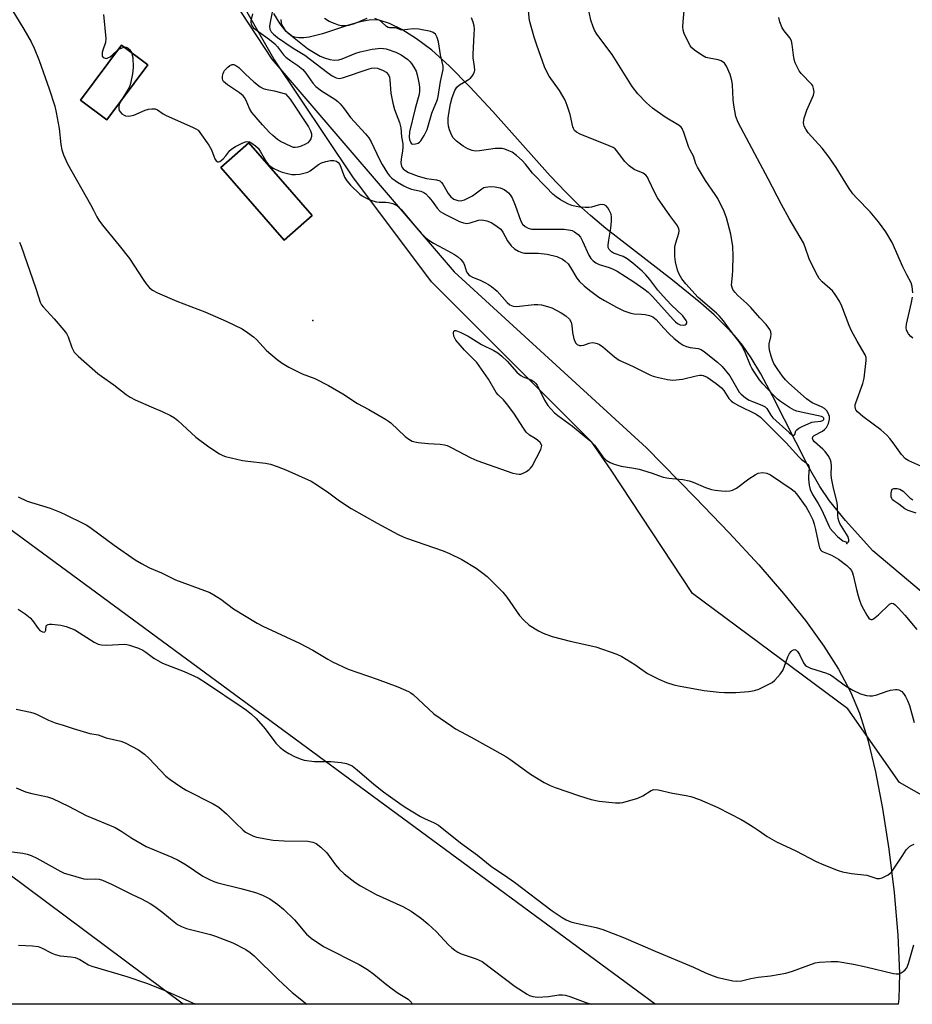
# Model space of a CAD drawing. Units: inches. Extents: x 1333762 to 1339762, y 525446 to 529446.
# Drawn here: x 1336301 to 1336584, y 525446 to 525759 of the extents above; entities that cross this region are included whole.
import ezdxf

# ---------------------------------------------------------------- set-up
doc = ezdxf.new("R2010")
doc.units = ezdxf.units.IN
doc.header["$MEASUREMENT"] = 0
for name, color, linetype in [('BLDG-Footprint', 5, 'Continuous'), ('ELEV-Spot Elevation', 7, 'Continuous'), ('HYDRO-Single Line Stream', 4, 'Continuous'), ('NTRL-Pasture Land', 2, 'Continuous'), ('NTRL-Trees', 3, 'Continuous'), ('Undefined', 1, 'Continuous'), ('UTIL-Cross Country Transmission Line', 1, 'Continuous')]:
    doc.layers.add(name, color=color, linetype=linetype)

msp = doc.modelspace()

# ---------------------------------------------------------------- linework, layer by layer
at = {"layer": 'BLDG-Footprint'}
for points, elevation in [([(1336341.74, 525744.27), (1336328.7, 525726.84), (1336320.31, 525733.12), (1336333.35, 525750.55)], 400.76), ([(1336393.91, 525696.48), (1336384.94, 525688.67), (1336364.85, 525711.74), (1336373.82, 525719.55)], 411.13)]:
    msp.add_lwpolyline(points, close=True, dxfattribs=dict(at, elevation=elevation))
at = {"layer": 'ELEV-Spot Elevation'}
for p in [(1336394.12, 525663.08, 401.44), (1336563.67, 525592.3, 400.45)]:
    msp.add_point(p, dxfattribs=at)
at = {"layer": 'HYDRO-Single Line Stream'}
msp.add_lwpolyline([(1336617.28, 525551.7), (1336571.92, 525589.97), (1336563.27, 525599.59), (1336558.18, 525605.78), (1336555.05, 525610.4), (1336551.38, 525616.79), (1336540.05, 525639.15), (1336536.34, 525646.11), (1336533.32, 525651.2), (1336530.5, 525655.3), (1336527.99, 525658.34), (1336525.06, 525661.45), (1336521.48, 525664.89), (1336517.24, 525668.64), (1336508.31, 525675.94), (1336487.15, 525692.37), (1336482.24, 525696.44), (1336478.47, 525699.82), (1336474.41, 525703.86), (1336469.47, 525709.1), (1336451.2, 525729.47), (1336443.97, 525737.29), (1336437.38, 525743.95), (1336431.83, 525748.93), (1336426.99, 525752.56), (1336422.4, 525755.49), (1336418.44, 525757.49), (1336415.17, 525758.51), (1336412.54, 525758.56), (1336409.16, 525757.97), (1336405.46, 525756.91), (1336397.12, 525754.16), (1336392.96, 525753.11), (1336391.22, 525752.88), (1336389.65, 525752.86), (1336388.27, 525753.09), (1336387.28, 525753.51), (1336385.65, 525754.89), (1336383.71, 525757.36), (1336381.73, 525760.62)], dxfattribs=at)
at = {"layer": 'NTRL-Pasture Land'}
msp.add_polyline3d([(1336274.32, 525915.83, 0), (1336307.17, 525858.69, 0), (1336381.04, 525746.08, 0), (1336438.92, 525678.58, 0), (1336500, 525622.67, 0), (1336515.52, 525606.93, 0), (1336526.31, 525595.69, 0), (1336535.67, 525585.52, 0), (1336543.55, 525576.43, 0), (1336550.47, 525567.81, 0), (1336556.37, 525559.69, 0), (1336561.05, 525552.34, 0), (1336564.86, 525545.2, 0), (1336567.62, 525538.43, 0), (1336570.28, 525529.89, 0), (1336572.77, 525519.71, 0), (1336575.02, 525508.12, 0), (1336577.03, 525495.15, 0), (1336578.67, 525481.42, 0), (1336579.83, 525467.85, 0), (1336580.39, 525455.74, 0), (1336580.17, 525447.6, 0), (1336579.98, 525445.91, 0), (1336063.17, 525445.97, 0)], dxfattribs=at)
for points in [[(1336320.31, 525733.12, 0), (1336328.7, 525726.84, 0), (1336341.74, 525744.27, 0), (1336333.35, 525750.55, 0)], [(1336364.85, 525711.74, 0), (1336384.94, 525688.67, 0), (1336393.91, 525696.48, 0), (1336373.82, 525719.55, 0)]]:
    msp.add_polyline3d(points, close=True, dxfattribs=at)
at = {"layer": 'NTRL-Trees'}
msp.add_polyline3d([(1336749.1, 525485.27, 0), (1336726.21, 525478.51, 0), (1336708.95, 525487.76, 0), (1336708.53, 525487.98, 0), (1336670.01, 525517.02, 0), (1336640.97, 525523.97, 0), (1336630.88, 525519.13, 0), (1336625.18, 525516.39, 0), (1336593.61, 525508.82, 0), (1336580.35, 525516.39, 0), (1336563.93, 525539.76, 0), (1336514.68, 525576.38, 0), (1336488.79, 525615.53, 0), (1336482.72, 525624.42, 0), (1336465.07, 525642.07, 0), (1336431.74, 525675.41, 0), (1336406.74, 525708.74, 0), (1336381.74, 525746.24, 0), (1336365.07, 525775.41, 0), (1336363.59, 525778.74, 0), (1336349.87, 525794.86, 0), (1336295.57, 525859.27, 0)], dxfattribs=at)
at = {"layer": 'Undefined'}
for points, elevation in [([(1336332.89, 525732.44), (1336332.56, 525731.69), (1336332.44, 525731.15), (1336332.46, 525730.34), (1336332.61, 525729.84), (1336332.87, 525729.4), (1336333.45, 525728.78), (1336334.14, 525728.3), (1336334.65, 525728.09), (1336335.69, 525728.02), (1336337.3, 525728.32), (1336340.81, 525729.87), (1336341.9, 525730.25), (1336342.96, 525730.38), (1336344, 525730.3), (1336344.72, 525730.01), (1336346.52, 525728.75), (1336347.53, 525728.18), (1336355.92, 525724.55), (1336356.97, 525724.02), (1336357.65, 525723.51), (1336358.22, 525722.86), (1336361.09, 525718.78), (1336361.95, 525717.26), (1336362.64, 525715.26), (1336362.99, 525714.5), (1336363.41, 525713.86), (1336363.91, 525713.49), (1336364.11, 525713.49), (1336364.55, 525713.65), (1336365.66, 525714.5), (1336366.45, 525715.37), (1336367.72, 525717.13), (1336368.32, 525717.65), (1336369.56, 525718.36), (1336371.91, 525719.5), (1336372.69, 525719.81), (1336373.45, 525719.92), (1336373.95, 525719.8), (1336374.68, 525719.42), (1336375.87, 525718.61), (1336376.73, 525717.86), (1336377.39, 525716.94), (1336379.41, 525713.41), (1336379.91, 525712.72), (1336380.31, 525712.33), (1336381.51, 525711.54), (1336383.33, 525710.6), (1336384.4, 525710.2), (1336386.05, 525709.79), (1336387.43, 525709.52), (1336388.55, 525709.44), (1336389.98, 525709.63), (1336391.69, 525709.97), (1336392.51, 525710.22), (1336393.27, 525710.63), (1336395.86, 525712.65), (1336396.87, 525713.23), (1336398.25, 525713.63), (1336399.67, 525713.89), (1336400.8, 525713.89), (1336401.58, 525713.69), (1336402.17, 525713.3), (1336402.62, 525712.68), (1336404.16, 525708.67), (1336404.84, 525707.44), (1336406.01, 525706.14), (1336409.05, 525703.24), (1336409.75, 525702.72), (1336410.73, 525702.16), (1336412, 525701.54), (1336413.18, 525701.09), (1336414.3, 525700.78), (1336415.14, 525700.67), (1336417.31, 525700.69), (1336418.12, 525700.63), (1336419.48, 525700.24), (1336420.71, 525699.58), (1336422.13, 525698.31), (1336426.43, 525693.13), (1336428.52, 525690.84), (1336430.01, 525689.39), (1336430.93, 525688.65), (1336432.44, 525687.71), (1336435.53, 525685.94), (1336439.08, 525684.09), (1336440.04, 525683.48), (1336441.08, 525682.51), (1336441.96, 525681.4), (1336442.29, 525680.7), (1336442.92, 525678.59), (1336443.18, 525678.15), (1336443.67, 525677.58), (1336444.07, 525677.25), (1336444.8, 525676.84), (1336447.2, 525675.87), (1336448.67, 525675.16), (1336449.88, 525674.49), (1336450.83, 525673.86), (1336452.59, 525672.4), (1336455.76, 525668.87), (1336456.63, 525668.12), (1336457.65, 525667.69), (1336458.75, 525667.53), (1336464.33, 525668.17), (1336465.52, 525668.21), (1336466.66, 525668.07), (1336468.61, 525667.6), (1336469.96, 525667.13), (1336472.98, 525665.54), (1336474.4, 525664.62), (1336475.56, 525663.49), (1336476.08, 525662.55), (1336476.37, 525661.51), (1336476.56, 525659.25), (1336476.97, 525657.25), (1336477.47, 525655.96), (1336478.02, 525655.44), (1336478.75, 525655.16), (1336479.28, 525655.13), (1336480.13, 525655.31), (1336481.84, 525655.87), (1336482.79, 525656.09), (1336483.55, 525656.05), (1336484.33, 525655.83), (1336485.06, 525655.48), (1336486.19, 525654.71), (1336489.91, 525651.54), (1336491.37, 525650.55), (1336495.81, 525648.49), (1336501.05, 525645.82), (1336502.13, 525645.41), (1336503.82, 525644.95), (1336506.67, 525644.33), (1336508.39, 525644.17), (1336511.48, 525644.44), (1336515.78, 525645.5), (1336516.92, 525645.72), (1336517.49, 525645.73), (1336518.04, 525645.63), (1336519.31, 525645.06), (1336522.15, 525643.12), (1336523.89, 525641.68), (1336524.61, 525640.85), (1336526.21, 525638.37), (1336526.94, 525637.6), (1336527.55, 525637.09), (1336529.24, 525636.11), (1336534.84, 525633.33), (1336536.27, 525632.42), (1336544.38, 525624.26), (1336548.36, 525619.83), (1336549.19, 525619.06), (1336550.73, 525617.88), (1336551.3, 525617.35), (1336551.59, 525616.83), (1336551.68, 525616.34), (1336551.49, 525613.59), (1336551.49, 525612.74), (1336551.68, 525610.77), (1336552.02, 525609.44), (1336552.74, 525607.88), (1336554.52, 525604.94), (1336555.58, 525603.03), (1336556.71, 525600.7), (1336557.99, 525597.71), (1336558.4, 525597.05), (1336559.15, 525596.12), (1336560.81, 525594.38), (1336561.69, 525593.6), (1336562.4, 525593.14), (1336563.35, 525592.77), (1336563.98, 525592.69), (1336564.26, 525592.78), (1336564.33, 525592.9), (1336564.33, 525593.45), (1336564.04, 525594.38), (1336561.47, 525598.64), (1336561.1, 525599.44), (1336560.89, 525600.17), (1336560.76, 525601.23), (1336560.72, 525604.08), (1336560.58, 525605.33), (1336559.39, 525609.89), (1336558.78, 525613.03), (1336558.71, 525614.2), (1336558.79, 525616.88), (1336558.67, 525618), (1336558.47, 525618.78), (1336557.95, 525619.88), (1336556.8, 525621.46), (1336556, 525622.27), (1336553.4, 525624.54), (1336552.96, 525625.05), (1336552.73, 525625.6), (1336552.86, 525626.14), (1336553.28, 525626.59), (1336555.92, 525628), (1336556.6, 525628.48), (1336557.15, 525629.09), (1336557.77, 525630.4), (1336558.17, 525631.8), (1336558.16, 525632.64), (1336557.76, 525633.7), (1336557.29, 525634.43), (1336556.51, 525635.12), (1336555.55, 525635.65), (1336552.67, 525636.98), (1336550.88, 525638.21), (1336545.22, 525643.25), (1336544.19, 525644.27), (1336543.24, 525645.37), (1336541.74, 525647.5), (1336540.49, 525649.44), (1336540.02, 525650.47), (1336539.6, 525651.76), (1336539.13, 525653.69), (1336538.96, 525654.8), (1336539, 525655.69), (1336539.5, 525657.94), (1336539.6, 525658.73), (1336539.5, 525659.48), (1336539.16, 525660.22), (1336538, 525661.83), (1336536.01, 525663.96), (1336533.16, 525667.25), (1336531.93, 525668.46), (1336529.07, 525671.03), (1336528.11, 525672.05), (1336527.46, 525672.94), (1336527.19, 525673.63), (1336527.07, 525674.37), (1336527.39, 525677.36), (1336527.48, 525679.08), (1336527.56, 525683.67), (1336527.42, 525686.6), (1336526.81, 525690.5), (1336525.44, 525695.68), (1336524.67, 525697.77), (1336522.66, 525701.87), (1336521.86, 525703.12), (1336518.75, 525707.53), (1336516.19, 525711.84), (1336515.75, 525712.89), (1336514.96, 525715.27), (1336513.87, 525717.24), (1336513.51, 525718.05), (1336511.91, 525722.8), (1336511.33, 525724.1), (1336511.02, 525724.53), (1336510.42, 525725.06), (1336505.92, 525727.69), (1336501.99, 525730.57), (1336500.07, 525732.28), (1336497.29, 525735.13), (1336495.52, 525737.46), (1336489.12, 525747.6), (1336484.3, 525754.06), (1336483.56, 525755.31), (1336483.06, 525756.36), (1336482.41, 525758.54), (1336481.83, 525761.05)], 400), ([(1336383.97, 525758.66), (1336384.04, 525757.57), (1336384.44, 525756.57), (1336385.25, 525755.43), (1336386.05, 525754.61), (1336392.37, 525749.5), (1336394.25, 525748.29), (1336396.45, 525747.07), (1336397.81, 525746.52), (1336399.5, 525745.99), (1336400.91, 525745.79), (1336402.31, 525745.87), (1336403.41, 525746.2), (1336407.73, 525747.98), (1336409.11, 525748.46), (1336412.98, 525749.25), (1336415.69, 525749.56), (1336416.55, 525749.53), (1336417.4, 525749.38), (1336420.47, 525748.28), (1336422.1, 525747.46), (1336424.25, 525745.98), (1336424.89, 525745.41), (1336425.43, 525744.75), (1336426.2, 525743.53), (1336426.86, 525742.26), (1336427.22, 525741.15), (1336427.69, 525739.16), (1336427.88, 525738.01), (1336427.93, 525737.16), (1336427.91, 525735.73), (1336427.76, 525734.6), (1336426.6, 525730.46), (1336424.83, 525723.01), (1336424.7, 525721.35), (1336424.81, 525720.57), (1336425.05, 525719.79), (1336425.46, 525719.25), (1336425.89, 525719.13), (1336426.68, 525719.22), (1336427.49, 525719.48), (1336427.97, 525719.76), (1336428.37, 525720.15), (1336429.46, 525721.89), (1336430.37, 525723.76), (1336431.92, 525729), (1336433.71, 525733.25), (1336433.91, 525734.2), (1336434.59, 525738.99), (1336435.47, 525742.79), (1336435.44, 525743.88), (1336434.63, 525747.52), (1336433.99, 525751.62), (1336433.56, 525753.02), (1336433.01, 525754.01), (1336432.29, 525754.59), (1336431.53, 525754.88), (1336427.72, 525755.68), (1336425.91, 525755.75), (1336422.39, 525755.33), (1336421.91, 525755.4), (1336420.95, 525755.89), (1336420.34, 525756.07), (1336418.46, 525756.03), (1336418.06, 525756.17), (1336417.5, 525756.53), (1336416.04, 525757.84), (1336415.36, 525758.34), (1336413.76, 525759.04)], 394), ([(1336411.27, 525759.06), (1336408.27, 525757.75), (1336406.87, 525757.25), (1336405.45, 525756.85), (1336404.27, 525756.72), (1336403.08, 525756.74), (1336402.23, 525756.91), (1336401.14, 525757.28), (1336399.28, 525758.1), (1336397.83, 525759.04)], 394), ([(1336332.31, 525749.15), (1336333.28, 525749.65), (1336334.22, 525749.9)], 400), ([(1336334.22, 525749.9), (1336334.83, 525749.91), (1336335.47, 525749.61), (1336336, 525749.04), (1336336.51, 525748.18)], 400), ([(1336336.51, 525748.18), (1336336.76, 525747.42), (1336336.89, 525746.59), (1336337.05, 525743.47), (1336336.8, 525741.5), (1336336.2, 525738.41), (1336335.95, 525737.6), (1336335.47, 525736.57), (1336332.89, 525732.44)], 400)]:
    msp.add_lwpolyline(points, dxfattribs=dict(at, elevation=elevation))
at = {"layer": 'Undefined', "elevation": 400}
msp.add_lwpolyline([(1336388.5, 525718), (1336387.97, 525718.07), (1336387.17, 525718.34), (1336383.79, 525719.94), (1336382.85, 525720.56), (1336381.36, 525721.86), (1336380.35, 525722.84), (1336378.07, 525725.3), (1336374.73, 525729.22), (1336373.99, 525730.45), (1336372.97, 525733), (1336372.42, 525733.9), (1336371.92, 525734.5), (1336370.83, 525735.39), (1336367.02, 525737.95), (1336365.76, 525739.01), (1336365.49, 525739.42), (1336365.39, 525739.91), (1336365.43, 525740.71), (1336365.6, 525741.53), (1336365.79, 525742.05), (1336366.07, 525742.53), (1336367.08, 525743.57), (1336367.76, 525744.08), (1336368.49, 525744.38), (1336368.96, 525744.38), (1336369.66, 525744.15), (1336370.57, 525743.5), (1336372.7, 525741.39), (1336375.35, 525738.96), (1336377.32, 525737.37), (1336378.3, 525736.84), (1336379.07, 525736.56), (1336381.76, 525736.03), (1336385.37, 525735.13), (1336386.93, 525733.45), (1336392.69, 525724.61), (1336393.38, 525723.36), (1336393.68, 525722.35), (1336393.67, 525721.59), (1336393.43, 525720.84), (1336393.06, 525720.15), (1336392.51, 525719.56), (1336391.78, 525719.12), (1336390.42, 525718.51), (1336389.32, 525718.12)], close=True, dxfattribs=at)
at = {"layer": 'Undefined'}
for points in [[(1336297.3, 525763.78, 402), (1336302.35, 525755.63, 402), (1336304.62, 525751.63, 402), (1336305.63, 525749.59, 402), (1336307.2, 525745.69, 402), (1336310.42, 525736.66, 402), (1336312.17, 525731.16, 402), (1336312.64, 525729.19, 402), (1336313.52, 525724.05, 402), (1336314.12, 525719.04, 402), (1336314.39, 525717.33, 402), (1336314.91, 525715.71, 402), (1336316.15, 525712.84, 402), (1336323.51, 525700, 402), (1336324.48, 525698.2, 402), (1336325.52, 525696.01, 402), (1336326.09, 525695.01, 402), (1336327.34, 525693.37, 402), (1336332.64, 525686.94, 402), (1336335.89, 525682.82, 402), (1336340.17, 525676.13, 402), (1336341.15, 525674.75, 402), (1336342.26, 525673.47, 402), (1336343.17, 525672.73, 402), (1336344.72, 525671.89, 402), (1336350.96, 525669.28, 402), (1336359.84, 525665.9, 402), (1336366.55, 525662.87, 402), (1336371.62, 525660.45, 402), (1336373.36, 525659.31, 402), (1336375.28, 525657.9, 402), (1336376.15, 525657.08, 402), (1336379.43, 525653.6, 402), (1336382.74, 525650.75, 402), (1336384.36, 525649.59, 402), (1336386.52, 525648.24, 402), (1336388.33, 525647.31, 402), (1336390.71, 525646.2, 402), (1336394.69, 525644.64, 402), (1336399.09, 525642.46, 402), (1336403.61, 525639.78, 402), (1336408.32, 525636.75, 402), (1336411.9, 525634.83, 402), (1336417.19, 525631.8, 402), (1336418.16, 525631.18, 402), (1336418.83, 525630.64, 402), (1336423.42, 525626.22, 402), (1336424.62, 525625.38, 402), (1336425.64, 525624.81, 402), (1336426.44, 525624.52, 402), (1336427.56, 525624.32, 402), (1336430.72, 525624.04, 402), (1336434.51, 525623.84, 402), (1336435.93, 525623.63, 402), (1336436.74, 525623.35, 402), (1336438.05, 525622.72, 402), (1336444.23, 525619.43, 402), (1336446.11, 525618.66, 402), (1336457.61, 525614.58, 402), (1336458.73, 525614.35, 402), (1336459.58, 525614.28, 402), (1336460.12, 525614.32, 402), (1336460.9, 525614.59, 402), (1336461.89, 525615.13, 402), (1336462.83, 525615.77, 402), (1336463.23, 525616.15, 402), (1336463.74, 525616.85, 402), (1336466.46, 525622.15, 402), (1336466.72, 525622.93, 402), (1336466.75, 525623.42, 402), (1336466.68, 525623.65, 402), (1336466.25, 525624.31, 402), (1336465.42, 525625.11, 402), (1336464.7, 525625.62, 402), (1336462.84, 525626.72, 402), (1336461.85, 525627.66, 402), (1336460.98, 525628.86, 402), (1336457.88, 525633.62, 402), (1336455.61, 525636.74, 402), (1336454.68, 525637.88, 402), (1336452.97, 525639.46, 402), (1336452.29, 525640.28, 402), (1336449.82, 525644.43, 402), (1336446.11, 525649.77, 402), (1336445.04, 525650.98, 402), (1336442.27, 525653.71, 402), (1336439.51, 525656.83, 402), (1336439.14, 525657.45, 402), (1336438.89, 525658.15, 402), (1336438.78, 525659.17, 402), (1336438.9, 525659.76, 402), (1336439.15, 525659.93, 402), (1336439.54, 525659.91, 402), (1336441.04, 525659.34, 402), (1336443.39, 525658.16, 402), (1336447.65, 525655.52, 402), (1336451.54, 525653.54, 402), (1336452.8, 525652.81, 402), (1336454.13, 525651.75, 402), (1336455.8, 525650.2, 402), (1336458.86, 525646.73, 402), (1336459.67, 525645.94, 402), (1336460.13, 525645.61, 402), (1336460.88, 525645.23, 402), (1336463.41, 525644.31, 402), (1336464.27, 525643.72, 402), (1336464.84, 525643.17, 402), (1336465.35, 525642.53, 402), (1336467.7, 525637.83, 402), (1336468.74, 525636.11, 402), (1336469.62, 525635.02, 402), (1336470.82, 525633.82, 402), (1336471.89, 525632.89, 402), (1336476.53, 525629.55, 402), (1336482.06, 525625.01, 402), (1336483.49, 525623.48, 402), (1336486.17, 525619.75, 402), (1336487.24, 525618.75, 402), (1336488.45, 525617.96, 402), (1336489.79, 525617.47, 402), (1336492.02, 525616.85, 402), (1336495.99, 525616.24, 402), (1336497.66, 525615.86, 402), (1336501.47, 525614.7, 402), (1336505.34, 525613.29, 402), (1336507.08, 525613.01, 402), (1336511.52, 525612.58, 402), (1336513.57, 525612.22, 402), (1336514.9, 525611.74, 402), (1336518.79, 525610.02, 402), (1336520.69, 525609.39, 402), (1336521.8, 525609.16, 402), (1336523.85, 525608.95, 402), (1336525.04, 525608.92, 402), (1336526.51, 525609, 402), (1336527.35, 525609.19, 402), (1336528.58, 525609.87, 402), (1336532.55, 525612.79, 402), (1336534.51, 525614.1, 402), (1336535.54, 525614.6, 402), (1336536.89, 525614.78, 402), (1336538.26, 525614.65, 402), (1336539.43, 525614.13, 402), (1336546.01, 525609.66, 402), (1336546.89, 525608.9, 402), (1336547.64, 525608, 402), (1336550.78, 525603.86, 402), (1336551.73, 525602.17, 402), (1336552.8, 525599.75, 402), (1336553.3, 525598.42, 402), (1336553.72, 525596.69, 402), (1336554.73, 525591.71, 402), (1336554.97, 525590.88, 402), (1336555.36, 525590.19, 402), (1336555.69, 525589.87, 402), (1336556.15, 525589.59, 402), (1336558.8, 525588.56, 402), (1336561.03, 525587.26, 402), (1336563.64, 525585.27, 402), (1336564.63, 525584.32, 402), (1336565.11, 525583.68, 402), (1336565.45, 525582.97, 402), (1336565.7, 525582.17, 402), (1336566.67, 525577.61, 402), (1336567.19, 525575.6, 402), (1336567.63, 525574.26, 402), (1336568.24, 525572.75, 402), (1336568.91, 525571.42, 402), (1336570.04, 525569.46, 402), (1336570.65, 525568.59, 402), (1336571, 525568.26, 402), (1336571.33, 525568.11, 402), (1336571.71, 525568.12, 402), (1336572.14, 525568.32, 402), (1336573.67, 525569.59, 402), (1336577.24, 525573.03, 402), (1336577.88, 525573.32, 402), (1336578.43, 525573.2, 402), (1336579, 525572.78, 402), (1336579.89, 525571.85, 402), (1336582.03, 525569.48, 402), (1336585.88, 525564.91, 402)], [(1336327.6, 525760.28, 400), (1336328.35, 525752.64, 400), (1336328.23, 525751.4, 400), (1336327.39, 525749.02, 400), (1336327.17, 525748.2, 400), (1336327.15, 525747.46, 400), (1336327.25, 525747.04, 400), (1336327.5, 525746.69, 400), (1336328.1, 525746.4, 400), (1336328.57, 525746.37, 400), (1336329.04, 525746.49, 400), (1336329.73, 525746.87, 400), (1336330.4, 525747.37, 400), (1336332.31, 525749.15, 400)], [(1336374.95, 525760.53, 398), (1336374.44, 525758.31, 398), (1336374.4, 525757.77, 398), (1336374.5, 525757.28, 398), (1336374.83, 525756.57, 398), (1336375.16, 525756.15, 398), (1336375.8, 525755.59, 398), (1336380.3, 525752.38, 398), (1336381.99, 525750.98, 398), (1336382.91, 525749.98, 398), (1336384.78, 525747.53, 398), (1336385.56, 525746.75, 398), (1336387.08, 525745.58, 398), (1336389.34, 525744.12, 398), (1336390.94, 525742.81, 398), (1336391.85, 525741.71, 398), (1336394.08, 525738.47, 398), (1336395, 525737.44, 398), (1336396.82, 525736.06, 398), (1336401.07, 525733.39, 398), (1336402.06, 525732.62, 398), (1336402.81, 525731.89, 398), (1336403.85, 525730.65, 398), (1336406.03, 525727.55, 398), (1336410.79, 525722.43, 398), (1336411.88, 525721.1, 398), (1336412.59, 525719.83, 398), (1336415.22, 525714.27, 398), (1336416.07, 525712.66, 398), (1336417.75, 525709.86, 398), (1336418.41, 525709.03, 398), (1336419.16, 525708.29, 398), (1336420.97, 525707.04, 398), (1336422.97, 525705.85, 398), (1336424, 525705.33, 398), (1336425.37, 525704.85, 398), (1336428.37, 525704.19, 398), (1336429.33, 525703.78, 398), (1336429.96, 525703.3, 398), (1336430.91, 525702.3, 398), (1336431.97, 525701, 398), (1336433.59, 525698.75, 398), (1336434.55, 525697.77, 398), (1336435.23, 525697.29, 398), (1336436.2, 525696.75, 398), (1336440.61, 525694.57, 398), (1336441.94, 525694.1, 398), (1336443.02, 525693.96, 398), (1336444.08, 525694.16, 398), (1336446.74, 525695, 398), (1336447.73, 525695.1, 398), (1336449.38, 525694.76, 398), (1336450.18, 525694.47, 398), (1336450.95, 525694.09, 398), (1336452.65, 525692.98, 398), (1336453.77, 525692.08, 398), (1336454.47, 525691.18, 398), (1336455.94, 525688.46, 398), (1336457.08, 525686.83, 398), (1336458.08, 525685.83, 398), (1336459.34, 525685.12, 398), (1336460.42, 525684.69, 398), (1336461.25, 525684.54, 398), (1336465.62, 525684.54, 398), (1336468.51, 525684.16, 398), (1336471.58, 525683.39, 398), (1336473.32, 525682.6, 398), (1336474.2, 525682, 398), (1336475.14, 525681.05, 398), (1336475.91, 525679.91, 398), (1336477.94, 525676.52, 398), (1336478.8, 525675.45, 398), (1336480.2, 525674.12, 398), (1336481.91, 525672.69, 398), (1336484.87, 525670.55, 398), (1336486.69, 525669.43, 398), (1336490.47, 525667.29, 398), (1336492.85, 525666.21, 398), (1336495.02, 525665.4, 398), (1336496.17, 525665.21, 398), (1336498.45, 525665.16, 398), (1336499.6, 525665.03, 398), (1336501.01, 525664.72, 398), (1336502.03, 525664.3, 398), (1336503.06, 525663.43, 398), (1336505.49, 525660.63, 398), (1336507.14, 525658.95, 398), (1336508.87, 525657.38, 398), (1336510.69, 525655.92, 398), (1336511.67, 525655.3, 398), (1336512.74, 525654.84, 398), (1336513.9, 525654.54, 398), (1336516.4, 525654.17, 398), (1336517.34, 525653.84, 398), (1336518.43, 525653.15, 398), (1336522.62, 525649.9, 398), (1336524.06, 525648.5, 398), (1336526.46, 525645.49, 398), (1336527.38, 525644.06, 398), (1336529, 525641.09, 398), (1336529.49, 525640.37, 398), (1336530.04, 525639.75, 398), (1336531.47, 525638.53, 398), (1336532.67, 525637.79, 398), (1336533.67, 525637.33, 398), (1336536.68, 525636.21, 398), (1336537.69, 525635.68, 398), (1336538.25, 525635.12, 398), (1336539.49, 525633, 398), (1336540.12, 525632.24, 398), (1336545.34, 525627.51, 398), (1336546.23, 525626.81, 398), (1336546.6, 525626.63, 398), (1336546.9, 525626.64, 398), (1336547.08, 525626.89, 398), (1336547.47, 525628.01, 398), (1336547.75, 525628.41, 398), (1336548.4, 525628.93, 398), (1336549.44, 525629.48, 398), (1336552.48, 525630.76, 398), (1336553.35, 525630.95, 398), (1336555.41, 525631.13, 398), (1336556.04, 525631.35, 398), (1336556.31, 525631.61, 398), (1336556.38, 525631.96, 398), (1336556.32, 525632.13, 398), (1336556.02, 525632.4, 398), (1336555.59, 525632.59, 398), (1336549.13, 525633.95, 398), (1336547.74, 525634.32, 398), (1336546.95, 525634.63, 398), (1336545.46, 525635.5, 398), (1336542.57, 525637.42, 398), (1336541.66, 525638.15, 398), (1336540.36, 525639.39, 398), (1336536.98, 525642.98, 398), (1336535.96, 525644.3, 398), (1336534.27, 525646.75, 398), (1336533.47, 525648.01, 398), (1336533.08, 525648.78, 398), (1336531.23, 525653.26, 398), (1336530.22, 525655.31, 398), (1336529.56, 525656.25, 398), (1336526.95, 525659.56, 398), (1336524.5, 525662.95, 398), (1336523.25, 525664.43, 398), (1336522.27, 525665.42, 398), (1336516.47, 525670.41, 398), (1336512.55, 525674.75, 398), (1336511.3, 525676.32, 398), (1336510.4, 525677.77, 398), (1336509.86, 525679.12, 398), (1336509.26, 525681.69, 398), (1336509.08, 525683.42, 398), (1336509, 525685.44, 398), (1336509.07, 525686.58, 398), (1336509.35, 525687.74, 398), (1336510.34, 525690.88, 398), (1336510.43, 525691.62, 398), (1336510.32, 525692.35, 398), (1336509.69, 525693.52, 398), (1336507.47, 525696.49, 398), (1336503.56, 525702.1, 398), (1336502.73, 525703.64, 398), (1336500.72, 525707.88, 398), (1336500.3, 525708.64, 398), (1336499.81, 525709.29, 398), (1336499.02, 525709.95, 398), (1336496.15, 525711.08, 398), (1336494.58, 525712.23, 398), (1336493.15, 525713.56, 398), (1336490.54, 525717.12, 398), (1336490.06, 525717.61, 398), (1336489.5, 525718.02, 398), (1336488.19, 525718.63, 398), (1336479.01, 525722.31, 398), (1336477.76, 525722.97, 398), (1336477.22, 525723.5, 398), (1336476.85, 525724.13, 398), (1336476.66, 525724.66, 398), (1336475.75, 525728.58, 398), (1336474.81, 525731.42, 398), (1336474.16, 525733.08, 398), (1336473.46, 525734.4, 398), (1336472.37, 525736.18, 398), (1336469.1, 525740.7, 398), (1336468.27, 525742.28, 398), (1336467.69, 525743.64, 398), (1336465.19, 525750.55, 398), (1336464.41, 525753.07, 398), (1336462.93, 525758.44, 398), (1336462.6, 525761.46, 398)], [(1336381.14, 525761.05, 396), (1336380.5, 525757.86, 396), (1336380.32, 525756.45, 396), (1336380.39, 525755.67, 396), (1336380.87, 525754.81, 396), (1336381.59, 525754.04, 396), (1336382.92, 525753.01, 396), (1336387.84, 525749.6, 396), (1336391.56, 525747.35, 396), (1336398.71, 525741.84, 396), (1336400.21, 525740.86, 396), (1336401.5, 525740.18, 396), (1336402.4, 525740, 396), (1336403.46, 525740.14, 396), (1336412, 525743.09, 396), (1336412.77, 525743.3, 396), (1336413.56, 525743.39, 396), (1336414.63, 525743.27, 396), (1336416.45, 525742.56, 396), (1336417.37, 525741.97, 396), (1336418.07, 525741.16, 396), (1336418.39, 525740.4, 396), (1336418.57, 525739.55, 396), (1336418.87, 525735.35, 396), (1336419.47, 525732.11, 396), (1336420.05, 525730.13, 396), (1336421.57, 525725.96, 396), (1336421.98, 525724.27, 396), (1336422.29, 525721.42, 396), (1336422.64, 525719.18, 396), (1336422.7, 525718.15, 396), (1336422.6, 525717.01, 396), (1336422.14, 525714.36, 396), (1336422.08, 525713.2, 396), (1336422.28, 525712.14, 396), (1336422.5, 525711.66, 396), (1336422.75, 525711.31, 396), (1336423.31, 525710.83, 396), (1336424.48, 525710.16, 396), (1336427.51, 525708.91, 396), (1336430.18, 525708.25, 396), (1336433.36, 525707.8, 396), (1336434.37, 525707.42, 396), (1336434.93, 525706.97, 396), (1336435.39, 525706.43, 396), (1336437.1, 525703.46, 396), (1336437.88, 525702.4, 396), (1336438.43, 525701.91, 396), (1336438.88, 525701.64, 396), (1336440.13, 525701.22, 396), (1336440.9, 525701.14, 396), (1336441.44, 525701.22, 396), (1336442.23, 525701.47, 396), (1336443.55, 525702.02, 396), (1336444.77, 525702.73, 396), (1336447.73, 525704.97, 396), (1336448.43, 525705.33, 396), (1336448.95, 525705.49, 396), (1336450.39, 525705.68, 396), (1336451.98, 525705.61, 396), (1336453.58, 525705.24, 396), (1336454.84, 525704.73, 396), (1336455.56, 525704.23, 396), (1336456.2, 525703.63, 396), (1336456.73, 525702.97, 396), (1336457.33, 525702.02, 396), (1336458.37, 525699.76, 396), (1336460.14, 525694.67, 396), (1336460.7, 525693.74, 396), (1336461.5, 525693, 396), (1336462.43, 525692.43, 396), (1336463.47, 525692.16, 396), (1336464.83, 525692.08, 396), (1336467.96, 525692.16, 396), (1336473.85, 525692.11, 396), (1336475.89, 525691.81, 396), (1336476.44, 525691.64, 396), (1336477.19, 525691.26, 396), (1336478.32, 525690.42, 396), (1336479.07, 525689.6, 396), (1336479.73, 525688.34, 396), (1336481.68, 525683.82, 396), (1336482.34, 525682.81, 396), (1336483.09, 525682.07, 396), (1336483.98, 525681.41, 396), (1336484.97, 525680.89, 396), (1336488.19, 525679.9, 396), (1336489.49, 525679.39, 396), (1336490.75, 525678.78, 396), (1336496.05, 525675.4, 396), (1336499.15, 525673.21, 396), (1336500.53, 525672.11, 396), (1336501.81, 525670.87, 396), (1336508.58, 525663.35, 396), (1336509.29, 525662.65, 396), (1336509.92, 525662.17, 396), (1336510.69, 525661.77, 396), (1336511.67, 525661.6, 396), (1336512.33, 525661.73, 396), (1336512.65, 525661.95, 396), (1336512.83, 525662.25, 396), (1336512.79, 525662.68, 396), (1336512.59, 525663.14, 396), (1336511.59, 525664.58, 396), (1336507.91, 525668.12, 396), (1336505.28, 525670.84, 396), (1336503.65, 525672.79, 396), (1336501.13, 525676.15, 396), (1336499.83, 525677.64, 396), (1336498.69, 525678.77, 396), (1336495.7, 525681.35, 396), (1336493.89, 525682.74, 396), (1336492.63, 525683.4, 396), (1336489.6, 525684.5, 396), (1336488.92, 525684.92, 396), (1336488.2, 525685.63, 396), (1336487.9, 525686.3, 396), (1336487.87, 525687.14, 396), (1336488.05, 525688.62, 396), (1336488.73, 525692.39, 396), (1336488.94, 525694.64, 396), (1336488.95, 525696.02, 396), (1336488.77, 525696.85, 396), (1336488.21, 525698.2, 396), (1336487.79, 525698.94, 396), (1336487.26, 525699.52, 396), (1336486.56, 525699.81, 396), (1336485.5, 525699.9, 396), (1336484.7, 525699.75, 396), (1336482.61, 525699.1, 396), (1336481.77, 525698.99, 396), (1336480.6, 525698.98, 396), (1336478.82, 525699.13, 396), (1336477.69, 525699.31, 396), (1336476.36, 525699.64, 396), (1336475.3, 525700.03, 396), (1336472.75, 525701.41, 396), (1336471.37, 525702.35, 396), (1336470.28, 525703.21, 396), (1336468.21, 525705.44, 396), (1336463.82, 525709.87, 396), (1336461.58, 525712.75, 396), (1336460.57, 525713.92, 396), (1336458.78, 525715.5, 396), (1336457.34, 525716.56, 396), (1336456.35, 525717.04, 396), (1336455.04, 525717.5, 396), (1336454.24, 525717.7, 396), (1336453.39, 525717.78, 396), (1336451.96, 525717.71, 396), (1336447.06, 525716.96, 396), (1336445.76, 525716.94, 396), (1336444.67, 525717.11, 396), (1336443.34, 525717.59, 396), (1336441.83, 525718.52, 396), (1336439.66, 525720.05, 396), (1336438.67, 525721.09, 396), (1336438.12, 525722.08, 396), (1336437.5, 525723.7, 396), (1336437.18, 525724.79, 396), (1336437.06, 525725.92, 396), (1336437.1, 525727.35, 396), (1336437.28, 525728.81, 396), (1336437.85, 525731.88, 396), (1336438.35, 525733.92, 396), (1336439.16, 525736.11, 396), (1336439.85, 525737.26, 396), (1336440.65, 525737.95, 396), (1336443.24, 525739.39, 396), (1336444.18, 525740.07, 396), (1336444.7, 525740.69, 396), (1336445.11, 525741.39, 396), (1336445.41, 525742.14, 396), (1336445.51, 525742.66, 396), (1336445.47, 525743.74, 396), (1336445.05, 525746.56, 396), (1336444.97, 525747.71, 396), (1336445.34, 525753.9, 396), (1336445.38, 525755.6, 396), (1336445.32, 525756.72, 396), (1336445.05, 525757.87, 396), (1336444.52, 525759.24, 396)], [(1336587.17, 525616.87, 402), (1336583.38, 525618.48, 402), (1336582.31, 525619.13, 402), (1336580.98, 525620.59, 402), (1336578.39, 525624.27, 402), (1336577.28, 525625.65, 402), (1336576.34, 525626.68, 402), (1336574.46, 525628.33, 402), (1336568.68, 525632.66, 402), (1336567.05, 525634.13, 402), (1336566.54, 525634.73, 402), (1336566.38, 525635.16, 402), (1336566.31, 525635.64, 402), (1336566.34, 525636.39, 402), (1336566.47, 525636.95, 402), (1336568.69, 525643.1, 402), (1336569.14, 525644.81, 402), (1336569.75, 525650.44, 402), (1336569.74, 525651.31, 402), (1336569.5, 525652.21, 402), (1336566.96, 525656.49, 402), (1336565.15, 525659.79, 402), (1336564.41, 525661.52, 402), (1336562.08, 525667.63, 402), (1336561.32, 525669.21, 402), (1336559.92, 525671.36, 402), (1336559.06, 525672.5, 402), (1336555.85, 525675.34, 402), (1336554.88, 525676.45, 402), (1336554.28, 525677.44, 402), (1336551.81, 525682.41, 402), (1336550.45, 525686.4, 402), (1336549.87, 525687.75, 402), (1336545.36, 525695.52, 402), (1336542.9, 525699.95, 402), (1336538.68, 525708.15, 402), (1336535.24, 525714.42, 402), (1336529.1, 525725.99, 402), (1336528.4, 525727.85, 402), (1336527.75, 525731.54, 402), (1336527.56, 525733.27, 402), (1336527.34, 525737.93, 402), (1336527.15, 525739.38, 402), (1336526.64, 525741.22, 402), (1336525.47, 525743.91, 402), (1336524.82, 525744.8, 402), (1336523.76, 525745.53, 402), (1336522.75, 525745.91, 402), (1336519.95, 525746.38, 402), (1336518.88, 525746.67, 402), (1336517.63, 525747.33, 402), (1336515.25, 525748.95, 402), (1336514.41, 525749.69, 402), (1336513.92, 525750.38, 402), (1336511.99, 525754.25, 402), (1336511.67, 525755.31, 402), (1336511.61, 525756.37, 402), (1336511.68, 525758.01, 402), (1336512.03, 525761.47, 402)], [(1336584.56, 525671.94, 404), (1336584.39, 525673.93, 404), (1336584.05, 525675.03, 404), (1336582.65, 525677.62, 404), (1336581.43, 525680.17, 404), (1336578.04, 525687.9, 404), (1336576.06, 525691.29, 404), (1336573.72, 525694.44, 404), (1336571.05, 525697.62, 404), (1336566.8, 525701.91, 404), (1336565.6, 525703.3, 404), (1336564.19, 525705.33, 404), (1336560.23, 525711.73, 404), (1336557.89, 525715.06, 404), (1336555.81, 525717.79, 404), (1336551.41, 525722.67, 404), (1336550.6, 525723.83, 404), (1336550.1, 525724.81, 404), (1336549.95, 525725.3, 404), (1336549.87, 525726.03, 404), (1336550.06, 525727.36, 404), (1336550.9, 525729.86, 404), (1336553.06, 525734.68, 404), (1336553.23, 525735.77, 404), (1336553.1, 525736.84, 404), (1336552.84, 525737.59, 404), (1336552.53, 525738.07, 404), (1336549.15, 525741.57, 404), (1336548.48, 525742.45, 404), (1336547.95, 525743.43, 404), (1336547.27, 525744.97, 404), (1336546.93, 525746.01, 404), (1336546.69, 525747.36, 404), (1336546.29, 525750.78, 404), (1336546.05, 525751.88, 404), (1336545.53, 525752.85, 404), (1336543.76, 525755.06, 404), (1336543.14, 525756.03, 404), (1336542.38, 525757.97, 404), (1336542.04, 525759.39, 404)], [(1336300.93, 525688.03, 404), (1336301.53, 525686.7, 404), (1336306.08, 525673.59, 404), (1336307.04, 525670.25, 404), (1336307.53, 525668.88, 404), (1336307.92, 525668.1, 404), (1336308.43, 525667.41, 404), (1336312, 525663.59, 404), (1336314.98, 525660.07, 404), (1336315.85, 525658.93, 404), (1336316.37, 525657.95, 404), (1336317.55, 525654.49, 404), (1336318.34, 525653, 404), (1336319.56, 525651.74, 404), (1336325.8, 525646.27, 404), (1336326.99, 525645.38, 404), (1336330.92, 525642.72, 404), (1336334.84, 525639.55, 404), (1336336.1, 525638.77, 404), (1336337.69, 525637.94, 404), (1336342.78, 525635.65, 404), (1336346.25, 525634.24, 404), (1336348.86, 525632.94, 404), (1336350.12, 525632.22, 404), (1336351.24, 525631.34, 404), (1336356.93, 525626.08, 404), (1336361.05, 525623.01, 404), (1336364.5, 525620.76, 404), (1336365.54, 525620.21, 404), (1336366.36, 525619.93, 404), (1336371.76, 525618.68, 404), (1336373.49, 525618.41, 404), (1336379.01, 525617.81, 404), (1336380.69, 525617.46, 404), (1336382.78, 525616.72, 404), (1336385.47, 525615.64, 404), (1336393.61, 525612.05, 404), (1336395.58, 525610.82, 404), (1336399.17, 525608.34, 404), (1336402.6, 525605.81, 404), (1336406.31, 525603.38, 404), (1336414.51, 525598.73, 404), (1336421.2, 525595.15, 404), (1336422.76, 525594.37, 404), (1336423.85, 525593.94, 404), (1336435.44, 525589.91, 404), (1336437.47, 525589.13, 404), (1336441.36, 525587.18, 404), (1336445.91, 525584.47, 404), (1336448.06, 525582.9, 404), (1336449.43, 525581.78, 404), (1336454.41, 525576.8, 404), (1336455.68, 525575.19, 404), (1336459.7, 525569.42, 404), (1336461.06, 525567.89, 404), (1336462.8, 525566.33, 404), (1336465.71, 525564.51, 404), (1336467.27, 525563.75, 404), (1336470.05, 525562.75, 404), (1336475.79, 525561.29, 404), (1336483.93, 525559.43, 404), (1336490.62, 525557.13, 404), (1336492.21, 525556.33, 404), (1336496.3, 525553.85, 404), (1336500.32, 525550.95, 404), (1336503.96, 525549.17, 404), (1336506.34, 525548.14, 404), (1336508.76, 525547.41, 404), (1336510.75, 525546.96, 404), (1336518.32, 525545.63, 404), (1336523.1, 525545, 404), (1336524.82, 525544.91, 404), (1336528.36, 525544.98, 404), (1336532.49, 525545.27, 404), (1336534.36, 525545.58, 404), (1336535.68, 525546.04, 404), (1336538.89, 525547.58, 404), (1336539.92, 525548.16, 404), (1336540.78, 525548.89, 404), (1336542.48, 525550.79, 404), (1336543.3, 525551.93, 404), (1336543.77, 525552.98, 404), (1336544.92, 525556.32, 404), (1336545.43, 525557.32, 404), (1336545.92, 525557.95, 404), (1336546.29, 525558.28, 404), (1336546.73, 525558.5, 404), (1336547.17, 525558.56, 404), (1336547.55, 525558.44, 404), (1336548.01, 525557.97, 404), (1336548.58, 525557.02, 404), (1336549.93, 525554.35, 404), (1336550.42, 525553.66, 404), (1336550.84, 525553.3, 404), (1336552.14, 525552.71, 404), (1336557.19, 525551.09, 404), (1336558.45, 525550.58, 404), (1336559.53, 525549.86, 404), (1336563.18, 525547.04, 404), (1336565.53, 525545.73, 404), (1336567.94, 525544.54, 404), (1336569.84, 525544.03, 404), (1336570.94, 525543.87, 404), (1336571.76, 525543.86, 404), (1336573.13, 525544.18, 404), (1336576.4, 525545.36, 404), (1336577.49, 525545.68, 404), (1336579.11, 525545.92, 404), (1336579.63, 525545.91, 404), (1336580.14, 525545.78, 404), (1336581.08, 525545.22, 404), (1336581.67, 525544.63, 404), (1336582.27, 525543.7, 404), (1336582.92, 525542.45, 404), (1336583.54, 525540.85, 404), (1336584.97, 525535.44, 404)], [(1336584.61, 525657.46, 404), (1336583.96, 525657.98, 404), (1336583.27, 525658.85, 404), (1336582.61, 525660.06, 404), (1336582.44, 525660.83, 404), (1336582.56, 525661.95, 404), (1336584.17, 525668.79, 404), (1336584.51, 525670.51, 404)], [(1336585.68, 525601.86, 402), (1336583.07, 525602.75, 402), (1336582.08, 525603.24, 402), (1336580.15, 525604.73, 402), (1336578.57, 525605.78, 402), (1336578.16, 525606.16, 402), (1336577.9, 525606.6, 402), (1336577.77, 525607.09, 402), (1336577.7, 525608.16, 402), (1336577.78, 525608.93, 402), (1336578.05, 525609.52, 402), (1336578.61, 525609.78, 402), (1336579.58, 525609.79, 402), (1336580.48, 525609.56, 402), (1336581.49, 525608.92, 402), (1336583.68, 525606.83, 402), (1336584.56, 525606.19, 402)], [(1336300.5, 525607.12, 406), (1336303.35, 525605.77, 406), (1336310.65, 525603.49, 406), (1336313.89, 525602.22, 406), (1336315.7, 525601.42, 406), (1336321.32, 525598.66, 406), (1336322.32, 525598.09, 406), (1336323.75, 525597.11, 406), (1336330.97, 525591.72, 406), (1336337.67, 525587.12, 406), (1336339.66, 525585.89, 406), (1336342.24, 525584.57, 406), (1336346.05, 525582.97, 406), (1336350.47, 525580.77, 406), (1336359.74, 525577.39, 406), (1336361.4, 525576.71, 406), (1336362.65, 525575.98, 406), (1336364.84, 525574.54, 406), (1336368.9, 525571.5, 406), (1336376.39, 525566.99, 406), (1336378.19, 525566.06, 406), (1336389.9, 525560.64, 406), (1336394.05, 525558.35, 406), (1336398.81, 525555.49, 406), (1336400.34, 525554.66, 406), (1336405.3, 525552.38, 406), (1336414.55, 525549.22, 406), (1336421.04, 525546.73, 406), (1336424.44, 525545.3, 406), (1336425.24, 525544.81, 406), (1336425.93, 525544.26, 406), (1336432.47, 525538.22, 406), (1336438.18, 525534.21, 406), (1336439.42, 525533.44, 406), (1336444.39, 525530.79, 406), (1336455.34, 525524.6, 406), (1336456.99, 525523.51, 406), (1336463.17, 525518.97, 406), (1336467.56, 525516.41, 406), (1336469.41, 525515.43, 406), (1336471.05, 525514.8, 406), (1336478.81, 525512.11, 406), (1336482.42, 525510.98, 406), (1336484.97, 525510.44, 406), (1336490.19, 525509.92, 406), (1336491.63, 525509.87, 406), (1336492.49, 525509.98, 406), (1336497.28, 525511.41, 406), (1336498.88, 525512.09, 406), (1336501.47, 525513.81, 406), (1336502.39, 525514.09, 406), (1336503.73, 525513.99, 406), (1336508.34, 525512.97, 406), (1336512.67, 525512.25, 406), (1336514.09, 525511.92, 406), (1336516.85, 525510.94, 406), (1336522.65, 525508.46, 406), (1336530.08, 525504.64, 406), (1336531.37, 525503.91, 406), (1336533.86, 525502.33, 406), (1336535.82, 525501.03, 406), (1336538.35, 525499.21, 406), (1336539.81, 525498.33, 406), (1336541.33, 525497.54, 406), (1336547.42, 525494.67, 406), (1336553.89, 525491.24, 406), (1336556.3, 525490.22, 406), (1336560.91, 525488.45, 406), (1336562.29, 525487.99, 406), (1336565.11, 525487.47, 406), (1336569.98, 525486.88, 406), (1336573.2, 525485.9, 406), (1336574.05, 525485.85, 406), (1336574.87, 525486.06, 406), (1336576.72, 525486.99, 406), (1336577.43, 525487.51, 406), (1336577.83, 525487.93, 406), (1336581.38, 525493.32, 406), (1336582.53, 525494.92, 406), (1336583.2, 525495.69, 406), (1336583.58, 525496.03, 406), (1336584.28, 525496.47, 406), (1336585.03, 525496.81, 406)], [(1336300.52, 525571.37, 408), (1336302.74, 525569.96, 408), (1336304.37, 525568.71, 408), (1336305.1, 525567.84, 408), (1336306.86, 525565.23, 408), (1336307.45, 525564.68, 408), (1336308.29, 525564.19, 408), (1336308.84, 525564.13, 408), (1336309.1, 525564.37, 408), (1336309.26, 525564.78, 408), (1336309.46, 525566.07, 408), (1336309.67, 525566.36, 408), (1336310.01, 525566.55, 408), (1336310.44, 525566.62, 408), (1336311.19, 525566.61, 408), (1336314.07, 525566.28, 408), (1336315.77, 525565.87, 408), (1336318.48, 525564.8, 408), (1336319.99, 525563.92, 408), (1336324.64, 525560.95, 408), (1336325.92, 525560.33, 408), (1336327.01, 525560.11, 408), (1336328.72, 525560, 408), (1336334.2, 525560.29, 408), (1336335.06, 525560.2, 408), (1336335.91, 525559.98, 408), (1336338.71, 525559.01, 408), (1336340.06, 525558.42, 408), (1336341.04, 525557.79, 408), (1336343.65, 525555.88, 408), (1336346.37, 525554.3, 408), (1336353.25, 525551.64, 408), (1336357.72, 525549.57, 408), (1336360.31, 525547.95, 408), (1336371.69, 525540.34, 408), (1336373.08, 525539.34, 408), (1336374.62, 525538.1, 408), (1336376.07, 525536.72, 408), (1336378.91, 525533.4, 408), (1336382.31, 525528.86, 408), (1336383.73, 525527.48, 408), (1336385.05, 525526.42, 408), (1336386.49, 525525.56, 408), (1336388.24, 525524.65, 408), (1336390.02, 525523.89, 408), (1336391.38, 525523.49, 408), (1336394.6, 525523.04, 408), (1336399.9, 525523.03, 408), (1336403.12, 525522.75, 408), (1336404.82, 525522.42, 408), (1336406.55, 525521.63, 408), (1336408.2, 525520.41, 408), (1336413.49, 525515.79, 408), (1336416.57, 525513.43, 408), (1336421.73, 525509.65, 408), (1336423.42, 525508.52, 408), (1336428.25, 525505.58, 408), (1336429.58, 525504.9, 408), (1336432.59, 525503.58, 408), (1336433.98, 525502.78, 408), (1336441.01, 525497.19, 408), (1336446.37, 525493.32, 408), (1336450.91, 525489.61, 408), (1336454.99, 525486.93, 408), (1336458.14, 525484.66, 408), (1336470.06, 525475.62, 408), (1336473.28, 525473.44, 408), (1336474.52, 525472.78, 408), (1336476.04, 525472.13, 408), (1336477.72, 525471.64, 408), (1336484.03, 525470.3, 408), (1336486.2, 525469.66, 408), (1336492.71, 525467.13, 408), (1336502.81, 525462.78, 408), (1336514.97, 525457.74, 408), (1336518.81, 525455.94, 408), (1336521.25, 525454.92, 408), (1336522.64, 525454.45, 408), (1336526.04, 525453.63, 408), (1336527.47, 525453.33, 408), (1336528.57, 525453.22, 408), (1336530.18, 525453.35, 408), (1336533.14, 525454.1, 408), (1336535.45, 525454.56, 408), (1336539.42, 525454.98, 408), (1336544.28, 525455.78, 408), (1336546.37, 525456.4, 408), (1336553.54, 525459.03, 408), (1336554.96, 525459.26, 408), (1336558.7, 525459.52, 408), (1336560.74, 525459.46, 408), (1336565.74, 525458.69, 408), (1336569.63, 525457.83, 408), (1336578.49, 525455.7, 408), (1336579.34, 525455.55, 408), (1336580.15, 525455.57, 408), (1336580.88, 525455.86, 408), (1336581.55, 525456.31, 408), (1336582.17, 525456.85, 408), (1336582.66, 525457.51, 408), (1336583.19, 525458.86, 408), (1336584.94, 525464.82, 408)], [(1336299.9, 525539.64, 410), (1336304.42, 525538.7, 410), (1336305.52, 525538.41, 410), (1336306.33, 525538.09, 410), (1336310.19, 525536.13, 410), (1336312.23, 525535.29, 410), (1336314.77, 525534.58, 410), (1336317.97, 525533.5, 410), (1336322.18, 525532.2, 410), (1336323.32, 525531.92, 410), (1336325.98, 525531.47, 410), (1336328.51, 525530.59, 410), (1336333.12, 525529.45, 410), (1336334.51, 525528.95, 410), (1336338.71, 525526.75, 410), (1336340.64, 525525.38, 410), (1336342.17, 525524.02, 410), (1336347.44, 525518.42, 410), (1336348.79, 525517.33, 410), (1336352.13, 525514.95, 410), (1336353.88, 525513.89, 410), (1336362.47, 525509.56, 410), (1336364.21, 525508.5, 410), (1336366.72, 525506.44, 410), (1336369.6, 525503.47, 410), (1336371.88, 525501.33, 410), (1336372.75, 525500.62, 410), (1336373.75, 525500.02, 410), (1336375.07, 525499.39, 410), (1336376.18, 525499.02, 410), (1336381.47, 525498, 410), (1336384.94, 525497.82, 410), (1336392.51, 525497.72, 410), (1336394.12, 525497.41, 410), (1336395.11, 525496.99, 410), (1336396.67, 525495.78, 410), (1336398.52, 525494.01, 410), (1336401.3, 525490.22, 410), (1336402.56, 525488.69, 410), (1336404.06, 525487.37, 410), (1336407.42, 525484.68, 410), (1336409.19, 525483.58, 410), (1336414.16, 525480.82, 410), (1336422.71, 525476.98, 410), (1336425.31, 525475.5, 410), (1336428.57, 525473.2, 410), (1336430.56, 525471.51, 410), (1336433.35, 525468.94, 410), (1336437.2, 525464.83, 410), (1336438.26, 525463.82, 410), (1336439.16, 525463.08, 410), (1336440.15, 525462.46, 410), (1336441.18, 525461.93, 410), (1336445.98, 525460.37, 410), (1336446.94, 525459.97, 410), (1336447.88, 525459.46, 410), (1336458.34, 525451.56, 410), (1336462.15, 525449.08, 410), (1336462.92, 525448.71, 410), (1336463.98, 525448.35, 410), (1336465.39, 525448.17, 410), (1336468.89, 525448.35, 410), (1336472.23, 525448.89, 410), (1336473.41, 525448.87, 410), (1336474.28, 525448.76, 410), (1336475.7, 525448.34, 410), (1336480.74, 525446.48, 410), (1336482.51, 525445.92, 410)], [(1336299.86, 525514.66, 412), (1336302.89, 525513.38, 412), (1336304.87, 525512.86, 412), (1336309.81, 525511.8, 412), (1336311.48, 525511.25, 412), (1336316.5, 525508.89, 412), (1336322.16, 525505.89, 412), (1336331.29, 525502.11, 412), (1336333.45, 525500.81, 412), (1336336.66, 525498.64, 412), (1336341.19, 525496.05, 412), (1336349.31, 525492.66, 412), (1336351.36, 525491.69, 412), (1336353.82, 525490.18, 412), (1336359.2, 525486.61, 412), (1336361.3, 525485.51, 412), (1336362.67, 525484.93, 412), (1336363.93, 525484.53, 412), (1336371.23, 525482.72, 412), (1336375.89, 525481.37, 412), (1336378.06, 525480.53, 412), (1336380.44, 525479.42, 412), (1336383.02, 525477.66, 412), (1336384.76, 525476.16, 412), (1336388.29, 525472.69, 412), (1336392.08, 525468.21, 412), (1336392.69, 525467.61, 412), (1336393.61, 525466.89, 412), (1336397.51, 525464.25, 412), (1336408.83, 525458.51, 412), (1336411.5, 525456.92, 412), (1336413.48, 525455.47, 412), (1336417.02, 525452.54, 412), (1336419.33, 525450.8, 412), (1336421.21, 525449.46, 412), (1336424.31, 525447.51, 412), (1336424.88, 525446.99, 412), (1336425.86, 525445.92, 412)], [(1336295.32, 525494.79, 414), (1336301.99, 525493.89, 414), (1336303.34, 525493.59, 414), (1336304.63, 525493.18, 414), (1336306.47, 525492.32, 414), (1336314.06, 525488.07, 414), (1336315.14, 525487.58, 414), (1336316.27, 525487.21, 414), (1336321.43, 525485.8, 414), (1336322.57, 525485.7, 414), (1336325.1, 525485.79, 414), (1336326.24, 525485.64, 414), (1336327.32, 525485.33, 414), (1336330.38, 525483.92, 414), (1336336.68, 525480.76, 414), (1336339.74, 525479.36, 414), (1336342.48, 525477.93, 414), (1336343.91, 525476.97, 414), (1336346.46, 525475.09, 414), (1336350.01, 525472.09, 414), (1336351.17, 525471.3, 414), (1336352.38, 525470.62, 414), (1336354.02, 525470.03, 414), (1336361.56, 525468.08, 414), (1336363.21, 525467.57, 414), (1336368.68, 525465.45, 414), (1336372.83, 525463.29, 414), (1336374.16, 525462.36, 414), (1336375.44, 525461.28, 414), (1336383.05, 525453.82, 414), (1336387.53, 525449.69, 414), (1336392.23, 525445.93, 414)], [(1336300.68, 525464.69, 416), (1336305.1, 525464.43, 416), (1336306.84, 525464.22, 416), (1336307.91, 525463.85, 416), (1336311.22, 525462.12, 416), (1336312.26, 525461.68, 416), (1336313.88, 525461.29, 416), (1336317.3, 525461.02, 416), (1336318.67, 525460.76, 416), (1336320.14, 525460.1, 416), (1336322.85, 525458.49, 416), (1336323.89, 525458.01, 416), (1336335.03, 525454.79, 416), (1336341.24, 525452.58, 416), (1336346.87, 525450.35, 416), (1336353.6, 525447.42, 416), (1336356.86, 525445.93, 416)]]:
    msp.add_polyline3d(points, dxfattribs=at)
at = {"layer": 'UTIL-Cross Country Transmission Line'}
for points in [[(1336502.74, 525445.92), (1336222.35, 525652.45), (1335579.5, 526128.11), (1334934.99, 526604.84), (1334328.08, 527058.34), (1333762.01, 527257.7)], [(1336352.91, 525445.93), (1336172.96, 525580.05), (1335528.11, 526059.42), (1334883.79, 526533.21), (1334288.6, 526980.08), (1333762.01, 527166.04)]]:
    msp.add_lwpolyline(points, dxfattribs=at)

doc.saveas('drawing.dxf')
